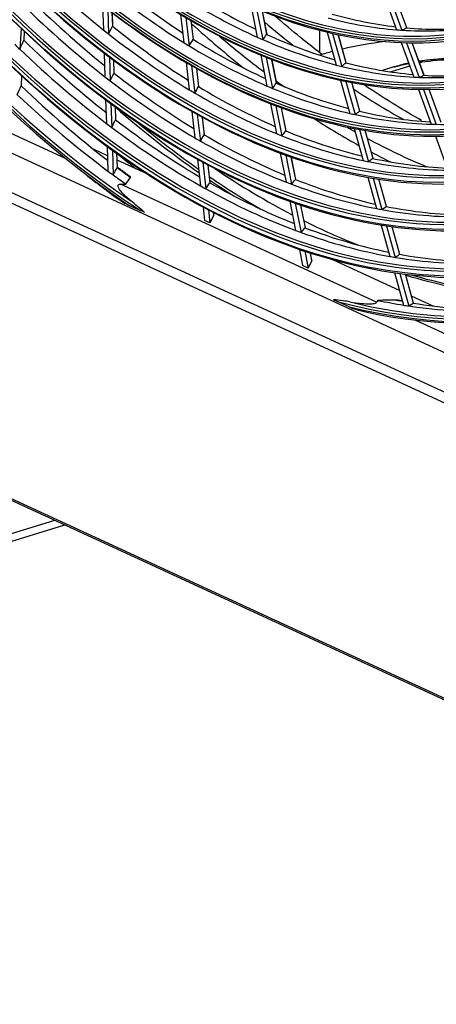
# Model space of a CAD drawing. Units: inches. Extents: x 1100 to 11408, y 467 to 4653.
# Drawn here: x 3871 to 3970, y 3324 to 3560 of the extents above; entities that cross this region are included whole.
import ezdxf

# ---------------------------------------------------------------- set-up
doc = ezdxf.new("R2010")
doc.units = ezdxf.units.IN
doc.header["$MEASUREMENT"] = 0
doc.layers.add('LG-Product', color=3, linetype='Continuous')

msp = doc.modelspace()

# ---------------------------------------------------------------- linework, layer by layer
at = {"layer": 'LG-Product', "color": 3, "linetype": 'Continuous'}
for p, q in [((3761.19, 3577.27), (4085.01, 3427.9)), ((4101.89, 3410.63), (3744.31, 3575.58)), ((3746.1, 3572.22), (4103.67, 3407.28)), ((3957.81, 3565.32), (3960.81, 3557.09)), ((3959.08, 3565.25), (3962.09, 3557)), ((3963.23, 3557.54), (3960.43, 3565.2)), ((3963.24, 3557.54), (3960.45, 3565.2)), ((3890.49, 3562.95), (3890.69, 3557.09)), ((3891.77, 3561.96), (3891.96, 3556.08)), ((3892.93, 3558.04), (3892.83, 3561.15)), ((3892.94, 3558.01), (3892.84, 3561.14)), ((3909.14, 3560.78), (3909.93, 3554.03)), ((3926.04, 3562.65), (3927.49, 3555.32)), ((3927.35, 3562.09), (3928.81, 3554.74)), ((3929.81, 3556), (3928.71, 3561.53)), ((3929.84, 3555.94), (3928.73, 3561.52)), ((3910.44, 3560), (3911.24, 3553.23)), ((3912.21, 3554.85), (3911.69, 3559.27)), ((3912.22, 3554.81), (3911.7, 3559.26)), ((3871.02, 3557.44), (3870.73, 3552.44)), ((3871.72, 3554.7), (3871.84, 3556.67)), ((3871.73, 3554.69), (3871.84, 3556.66)), ((3942.48, 3551.63), (3942.48, 3556.97)), ((3944.18, 3556.53), (3946.39, 3548.67)), ((3945.48, 3556.23), (3947.7, 3548.34)), ((3948.76, 3549.2), (3946.87, 3555.93)), ((3948.78, 3549.19), (3946.89, 3555.92)), ((3961.92, 3554.05), (3964.94, 3545.78)), ((3963.19, 3554.01), (3966.21, 3545.72)), ((3967.36, 3546.22), (3964.52, 3553.99)), ((3967.38, 3546.21), (3964.54, 3553.99)), ((3890.87, 3551.53), (3891.05, 3545.88)), ((3892.14, 3550.56), (3892.33, 3544.9)), ((3893.3, 3546.82), (3893.2, 3549.77)), ((3893.31, 3546.79), (3893.22, 3549.76)), ((3910.49, 3549.28), (3911.25, 3542.75)), ((3928.35, 3551.01), (3929.81, 3543.64)), ((3929.66, 3550.48), (3931.12, 3543.09)), ((3932.13, 3544.31), (3931.01, 3549.95)), ((3932.16, 3544.25), (3931.03, 3549.95)), ((3966.3, 3549.17), (3966.8, 3549.32)), ((3911.79, 3548.52), (3912.55, 3541.98)), ((3913.53, 3543.55), (3913.03, 3547.82)), ((3913.55, 3543.51), (3913.04, 3547.81)), ((3960.18, 3548.2), (3957.41, 3547.35)), ((3959.36, 3547.04), (3963.96, 3548.45)), ((3871.1, 3543.8), (3871.23, 3546.05)), ((3871.1, 3543.78), (3871.23, 3546.05)), ((3947.42, 3545), (3949.63, 3537.1)), ((3948.71, 3544.73), (3950.93, 3536.81)), ((3952, 3537.62), (3950.09, 3544.46)), ((3952.02, 3537.62), (3950.11, 3544.46)), ((3966.02, 3542.82), (3969.05, 3534.52)), ((3967.27, 3542.81), (3970.31, 3534.49)), ((3971.47, 3534.95), (3968.6, 3542.82)), ((3971.49, 3534.95), (3968.61, 3542.82)), ((3891.23, 3540.38), (3891.42, 3534.71)), ((3892.51, 3539.43), (3892.7, 3533.75)), ((3893.67, 3535.64), (3893.57, 3538.66)), ((3893.68, 3535.61), (3893.58, 3538.65)), ((3911.86, 3537.56), (3912.59, 3531.25)), ((3930.65, 3539.42), (3932.07, 3532.27)), ((3931.95, 3538.92), (3933.38, 3531.75)), ((3934.39, 3532.92), (3933.3, 3538.41)), ((3934.42, 3532.87), (3933.32, 3538.41)), ((3913.16, 3536.83), (3913.9, 3530.51)), ((3914.88, 3532.04), (3914.39, 3536.15)), ((3914.89, 3532), (3914.41, 3536.15)), ((3881.61, 3526.29), (3865.25, 3533.84)), ((3950.63, 3533.52), (3952.79, 3525.84)), ((3951.92, 3533.27), (3954.08, 3525.57)), ((3955.17, 3526.34), (3953.29, 3533.03)), ((3955.18, 3526.34), (3953.31, 3533.03)), ((3970.1, 3531.64), (3973.05, 3523.56)), ((3891.67, 3527), (3888.36, 3528.53)), ((3891.6, 3529.26), (3891.79, 3523.33)), ((3892.87, 3528.33), (3893.07, 3522.38)), ((3894.04, 3524.24), (3893.93, 3527.57)), ((3894.05, 3524.21), (3893.94, 3527.57)), ((3901.3, 3522.56), (3894, 3525.93)), ((3913.19, 3526.13), (3913.94, 3519.8)), ((3932.99, 3527.62), (3934.37, 3520.69)), ((3934.29, 3527.14), (3935.67, 3520.19)), ((3936.69, 3521.32), (3935.63, 3526.66)), ((3936.72, 3521.28), (3935.65, 3526.65)), ((3914.49, 3525.43), (3915.23, 3519.07)), ((3916.22, 3520.57), (3915.73, 3524.77)), ((3916.24, 3520.53), (3915.74, 3524.76)), ((3953.91, 3521.83), (3956, 3514.36)), ((3955.19, 3521.61), (3957.29, 3514.12)), ((3958.39, 3514.85), (3956.55, 3521.39)), ((3958.4, 3514.86), (3956.57, 3521.39)), ((3956.04, 3491.96), (3894.82, 3520.2)), ((3935.28, 3516.1), (3936.66, 3509.14)), ((3896.73, 3515.2), (3899.57, 3513.89)), ((3914.53, 3514.73), (3914.9, 3511.53)), ((3915.82, 3514.05), (3916.19, 3510.94)), ((3936.57, 3515.64), (3937.96, 3508.66)), ((3938.99, 3509.76), (3937.91, 3515.19)), ((3939.01, 3509.72), (3937.93, 3515.18)), ((3916.19, 3510.94), (3914.9, 3511.53)), ((3917.13, 3512.78), (3916.19, 3510.94)), ((3917.13, 3512.78), (3917.06, 3513.4)), ((3917.14, 3512.83), (3917.07, 3513.4)), ((3957.11, 3510.42), (3959.21, 3502.92)), ((3958.38, 3510.22), (3960.49, 3502.7)), ((3961.59, 3503.4), (3959.74, 3510.03)), ((3961.61, 3503.41), (3959.76, 3510.02)), ((3937.56, 3504.61), (3938.33, 3500.72)), ((3740.5, 3504.18), (4128.95, 3324.99)), ((3740.79, 3503.65), (4129.88, 3324.16)), ((3938.85, 3504.18), (3939.66, 3500.11)), ((3940.53, 3501.98), (3939.66, 3500.11)), ((3940.53, 3501.98), (3940.19, 3503.74)), ((3940.54, 3502.03), (3940.2, 3503.73)), ((3961.48, 3494.8), (3945.59, 3502.13)), ((3939.66, 3500.11), (3938.33, 3500.72)), ((3960.3, 3499.04), (3962.48, 3491.26)), ((3961.56, 3498.86), (3963.75, 3491.07)), ((3964.86, 3491.73), (3962.92, 3498.69)), ((3964.88, 3491.75), (3962.93, 3498.68)), ((3969.58, 3491.07), (3964.4, 3493.46)), ((3949.48, 3490.87), (3946.64, 3492.18)), ((3985.6, 3478.32), (3965.27, 3487.7)), ((3829.77, 3422.98), (3881.44, 3438.76)), ((3830.85, 3425.11), (3879.1, 3439.85))]:
    msp.add_line(p, q, dxfattribs=at)
for major_axis in [(81.03, -265.21), (77.67, -254.21), (74.31, -243.21), (-73.98, 242.14), (-70.69, 231.38), (-67.33, 220.38), (64.15, -209.98)]:
    msp.add_ellipse((3923.1, 3767.67), major_axis=major_axis, ratio=0.585049, dxfattribs=at)
for centre, major_axis, ratio, start_param, end_param in [((3923.1, 3767.67), (-80.7, 264.14), 0.585049, 1.089521, 6.283185), ((3923.1, 3767.67), (-77.34, 253.14), 0.585049, 1.089521, 6.283185), ((3923.1, 3767.67), (70.88, -231.97), 0.585049, 0, 3.247501), ((3923.1, 3767.67), (67.51, -220.97), 0.585049, 0, 3.268412), ((3923.1, 3767.67), (-63.97, 209.39), 0.585049, 3.077266, 6.283185), ((3923.44, 3767.77), (80.56, -263.66), 0.585049, 4.231114, 6.283185), ((3923.44, 3767.77), (77.2, -252.67), 0.585049, 4.231114, 6.283185), ((3923.44, 3767.77), (73.84, -241.67), 0.585049, 4.231114, 6.283185), ((3923.1, 3767.67), (70.88, -231.97), 0.585049, 4.231114, 6.283185), ((3923.44, 3767.77), (70.55, -230.91), 0.585049, 4.231114, 6.283185), ((3923.1, 3767.67), (67.51, -220.97), 0.585049, 4.231114, 6.283185), ((3923.44, 3767.77), (67.19, -219.91), 0.585049, 4.231114, 6.283185), ((3923.1, 3767.67), (-63.97, 209.39), 0.585049, 1.089521, 3.055373), ((3923.44, 3767.77), (63.83, -208.91), 0.585049, 4.231114, 6.283185), ((3923.1, 3767.67), (60.79, -198.98), 0.585049, 4.231114, 6.283185), ((3923.44, 3767.77), (60.47, -197.91), 0.585049, 4.231114, 6.283185), ((3923.1, 3767.67), (-84.14, 275.38), 0.585049, 1.20571, 2.530467), ((3923.1, 3767.67), (84.32, -275.97), 0.585049, 4.36438, 5.656595), ((3923.44, 3767.77), (83.99, -274.9), 0.585049, 4.375862, 5.657161), ((3923.44, 3767.77), (-60.94, 199.45), 0.585049, 2.751031, 4.231114), ((3923.44, 3767.77), (-64.3, 210.45), 0.585049, 2.5967, 4.231114), ((3923.44, 3767.77), (-67.66, 221.45), 0.585049, 2.354699, 4.231114), ((3923.44, 3767.77), (-71.02, 232.45), 0.585049, 2.18417, 4.231114), ((3923.44, 3767.77), (-74.45, 243.68), 0.585049, 2.184268, 4.231114), ((3923.44, 3767.77), (-77.81, 254.68), 0.585049, 2.184268, 4.231114), ((3923.44, 3767.77), (-81.17, 265.68), 0.585049, 2.184366, 4.231114), ((3923.1, 3767.67), (84.14, -275.38), 0.585049, 5.93176, 7.256518), ((3923.1, 3767.67), (-84.32, 275.97), 0.585049, 2.805632, 4.097847), ((3923.44, 3767.77), (84.46, -276.44), 0.585049, 5.980853, 7.193763), ((3926.2, 3768.62), (-73.71, 241.24), 0.585049, 2.312677, 2.43535), ((3928.97, 3769.46), (-70.55, 230.91), 0.585049, 2.418703, 2.53324), ((3926.2, 3768.62), (-70.42, 230.48), 0.585049, 2.430859, 2.553117), ((3928.97, 3769.46), (-67.19, 219.91), 0.585049, 2.534621, 2.647565), ((3926.2, 3768.62), (-77.07, 252.24), 0.585049, 2.324516, 2.447574), ((3928.97, 3769.46), (-77.2, 252.67), 0.585049, 2.313443, 2.430419), ((3926.2, 3768.62), (-67.06, 219.48), 0.585049, 2.547413, 2.669199), ((3928.97, 3769.46), (-63.83, 208.91), 0.585049, 2.779779, 2.891418), ((3923.44, 3767.77), (-83.99, 274.9), 0.585049, 2.805066, 3.702436), ((3962.66, 3779.75), (80.65, -263.95), 0.585049, 5.505597, 5.579515), ((3973.52, 3783.07), (79.77, -261.09), 0.585049, 5.542045, 5.583598), ((3926.2, 3768.62), (-63.7, 208.49), 0.585049, 2.793282, 2.914538), ((3926.2, 3768.62), (-73.71, 241.24), 0.585049, 2.43535, 2.443576), ((3875.6, 3769.61), (33.94, 265.37), 0.260788, 3.811398, 3.823343), ((3926.2, 3768.62), (-73.71, 241.24), 0.585049, 2.443576, 2.56625), ((3928.97, 3769.46), (-73.84, 241.67), 0.585049, 2.431982, 2.547313), ((3926.2, 3768.62), (-63.7, 208.49), 0.585049, 2.914538, 2.924182), ((3877.18, 3750.57), (-82.96, 194.48), 0.394361, 3.167413, 3.181418), ((3926.2, 3768.62), (-63.7, 208.49), 0.585049, 2.924182, 3.045438), ((3928.97, 3769.46), (-63.83, 208.91), 0.585049, 2.910679, 3.022808), ((3876.76, 3776.48), (63.51, 299.35), 0.191232, 3.908209, 3.91909), ((3928.97, 3769.46), (-80.56, 263.66), 0.585049, 2.324736, 2.442333), ((3926.2, 3768.62), (-70.42, 230.48), 0.585049, 2.553117, 2.561758), ((3875.4, 3764.21), (6.07, 245.02), 0.324942, 3.683123, 3.695671), ((3928.97, 3769.46), (-70.55, 230.91), 0.585049, 2.549602, 2.663484), ((3962.66, 3779.75), (79.77, -261.09), 0.585049, 5.542528, 5.606182), ((3926.2, 3768.62), (-67.06, 219.48), 0.585049, 2.669199, 2.678313), ((3875.52, 3759.17), (-22.97, 224.59), 0.375212, 3.531762, 3.544997), ((3926.2, 3768.62), (-67.06, 219.48), 0.585049, 2.678313, 2.800099), ((3928.97, 3769.46), (-67.19, 219.91), 0.585049, 2.665521, 2.778152), ((3974.04, 3536.48), (-50, 0), 0.375419, 5.036291, 5.263419), ((3926.2, 3768.62), (-80.43, 263.24), 0.585049, 2.327842, 2.335335), ((3926.2, 3768.62), (-80.43, 263.24), 0.585049, 2.335335, 2.458741), ((3926.2, 3768.62), (-70.42, 230.48), 0.585049, 2.561758, 2.684016), ((3974.04, 3536.48), (-50, 0), 0.375419, 5.320164, 5.395513), ((3876.55, 3754.86), (-54.89, 215.36), 0.400831, 3.344397, 3.357633), ((3928.97, 3769.46), (-67.19, 219.91), 0.585049, 2.796421, 2.909129), ((3966.8, 3545.62), (0.59, -3.96), 0.339706, 2.730996, 3.14156), ((3975.19, 3541.33), (22.87, 0), 0.375419, 1.290453, 1.946056), ((3876.16, 3770.56), (35.55, 277.97), 0.260788, 3.799221, 3.810608), ((3928.97, 3769.46), (-77.2, 252.67), 0.585049, 2.444343, 2.560406), ((3926.2, 3768.62), (-67.06, 219.48), 0.585049, 2.800099, 2.809213), ((3926.2, 3768.62), (-67.06, 219.48), 0.585049, 2.809213, 2.930998), ((3926.2, 3768.62), (-67.06, 219.48), 0.585049, 2.940113, 3.061898), ((3928.97, 3769.46), (-67.19, 219.91), 0.585049, 2.92732, 3.040489), ((3926.2, 3768.62), (-77.07, 252.24), 0.585049, 2.447574, 2.455416), ((3926.2, 3768.62), (-77.07, 252.24), 0.585049, 2.455416, 2.578474), ((3876.12, 3759.67), (-24.17, 236.36), 0.375211, 3.516951, 3.529499), ((3962.66, 3779.75), (79.77, -261.09), 0.585049, 5.623254, 5.634651), ((3928.97, 3769.46), (-70.55, 230.91), 0.585049, 2.680502, 2.794087), ((3926.2, 3768.62), (-67.06, 219.48), 0.585049, 2.930998, 2.940113), ((3877.91, 3750.62), (-87.55, 205.23), 0.39436, 3.150927, 3.164162), ((3877.33, 3777.66), (66.33, 312.6), 0.191232, 3.89783, 3.908239), ((3928.97, 3769.46), (-83.99, 274.9), 0.585049, 2.335312, 2.45349), ((3926.2, 3768.62), (-73.71, 241.24), 0.585049, 2.56625, 2.574476), ((3875.96, 3764.93), (6.37, 256.96), 0.324942, 3.670019, 3.681964), ((3926.2, 3768.62), (-73.71, 241.24), 0.585049, 2.574476, 2.69715), ((3928.97, 3769.46), (-73.84, 241.67), 0.585049, 2.562882, 2.677587), ((3926.2, 3768.62), (-70.42, 230.48), 0.585049, 2.684016, 2.692658), ((3926.2, 3768.62), (-70.42, 230.48), 0.585049, 2.692658, 2.814916), ((3973.52, 3783.07), (79.77, -261.09), 0.585049, 5.668216, 5.737268), ((3926.2, 3768.62), (-83.86, 274.47), 0.585049, 2.345466, 2.469198), ((3942.49, 3773.59), (84.3, -275.91), 0.585049, 5.529994, 5.642432), ((3877.21, 3755.13), (-57.76, 226.65), 0.400831, 3.329586, 3.342135), ((3928.97, 3769.46), (-70.55, 230.91), 0.585049, 2.811402, 2.92506), ((3876.71, 3771.51), (37.16, 290.57), 0.260788, 3.788114, 3.798995), ((3928.97, 3769.46), (-80.56, 263.66), 0.585049, 2.455636, 2.572362), ((3962.66, 3779.75), (80.65, -263.95), 0.585049, 5.677972, 5.739407), ((3926.2, 3768.62), (-70.42, 230.48), 0.585049, 2.814916, 2.823558), ((3926.2, 3768.62), (-70.42, 230.48), 0.585049, 2.823558, 2.945816), ((3926.2, 3768.62), (-70.42, 230.48), 0.585049, 2.954457, 3.076715), ((3926.2, 3768.62), (-80.43, 263.24), 0.585049, 2.458741, 2.466234), ((3926.2, 3768.62), (-80.43, 263.24), 0.585049, 2.466234, 2.589641), ((3943.27, 3773.83), (84.3, -275.91), 0.585049, 5.557454, 5.637558), ((3876.71, 3760.16), (-25.35, 247.87), 0.375212, 3.503847, 3.515793), ((3928.97, 3769.46), (-73.84, 241.67), 0.585049, 2.693782, 2.808207), ((3962.66, 3779.75), (79.77, -261.09), 0.585049, 5.72205, 5.733316), ((3926.2, 3768.62), (-70.42, 230.48), 0.585049, 2.945816, 2.954457), ((3926.2, 3768.62), (-77.07, 252.24), 0.585049, 2.578474, 2.586316), ((3876.53, 3765.65), (6.67, 269.16), 0.324942, 3.657842, 3.669229), ((3926.2, 3768.62), (-77.07, 252.24), 0.585049, 2.586316, 2.709374), ((3928.97, 3769.46), (-77.2, 252.67), 0.585049, 2.575243, 2.69071), ((3926.2, 3768.62), (-73.71, 241.24), 0.585049, 2.69715, 2.705376), ((3926.2, 3768.62), (-73.71, 241.24), 0.585049, 2.705376, 2.82805), ((3962.66, 3779.75), (79.77, -261.09), 0.585049, 5.750735, 5.833195), ((3962.66, 3779.75), (80.65, -263.95), 0.585049, 5.756593, 5.7828), ((3942.49, 3773.59), (-87.54, 286.52), 0.585049, 2.402466, 2.424998), ((3926.2, 3768.62), (-73.71, 241.24), 0.585049, 2.82805, 2.836275), ((3877.85, 3755.4), (-60.58, 237.68), 0.400831, 3.316482, 3.328427), ((3926.2, 3768.62), (-73.71, 241.24), 0.585049, 2.836275, 2.958949), ((3928.97, 3769.46), (-73.84, 241.67), 0.585049, 2.824681, 2.939176), ((3926.2, 3768.62), (-83.86, 274.47), 0.585049, 2.469198, 2.476366), ((3877.27, 3772.48), (38.81, 303.44), 0.260788, 3.777728, 3.788137), ((3928.97, 3769.46), (-83.99, 274.9), 0.585049, 2.466211, 2.484222), ((3943.27, 3773.83), (83.42, -273.04), 0.585049, 5.657622, 5.761225), ((3923.44, 3767.77), (-84.46, 276.44), 0.585049, 2.458651, 2.481374), ((3926.2, 3768.62), (-83.86, 274.47), 0.585049, 2.476366, 2.493166), ((3943.27, 3773.83), (84.3, -275.91), 0.585049, 5.651978, 5.719693), ((3942.49, 3773.59), (84.3, -275.91), 0.585049, 5.656853, 5.688984), ((3877.32, 3760.66), (-26.56, 259.64), 0.375212, 3.491671, 3.503059), ((3928.97, 3769.46), (-77.2, 252.67), 0.585049, 2.706142, 2.821342), ((3926.2, 3768.62), (-80.43, 263.24), 0.585049, 2.589641, 2.597134), ((3877.09, 3766.38), (6.97, 281.36), 0.324941, 3.646732, 3.657612), ((3926.2, 3768.62), (-80.43, 263.24), 0.585049, 2.597134, 2.720541), ((3928.97, 3769.46), (-80.56, 263.66), 0.585049, 2.586536, 2.702694), ((3926.2, 3768.62), (-77.07, 252.24), 0.585049, 2.709374, 2.717215), ((3926.2, 3768.62), (-77.07, 252.24), 0.585049, 2.717215, 2.840273), ((3926.2, 3768.62), (-77.07, 252.24), 0.585049, 2.840273, 2.848115), ((3878.51, 3755.68), (-63.45, 248.97), 0.400831, 3.304306, 3.315693), ((3926.2, 3768.62), (-77.07, 252.24), 0.585049, 2.848115, 2.971173), ((3928.97, 3769.46), (-77.2, 252.67), 0.585049, 2.837042, 2.952307), ((3916.64, 3512.82), (-0.503, 0.004), 0.376596, 2.954432, 3.188307), ((3943.27, 3773.83), (83.42, -273.04), 0.585049, 5.776472, 5.847732), ((3926.2, 3768.62), (-80.43, 263.24), 0.585049, 2.720541, 2.728034), ((3877.92, 3761.16), (-27.76, 271.41), 0.375213, 3.480565, 3.491446), ((3928.97, 3769.46), (-80.56, 263.66), 0.585049, 2.717435, 2.833337), ((3926.2, 3768.62), (-80.43, 263.24), 0.585049, 2.728034, 2.85144), ((3940.03, 3502.03), (-0.51, 0.011), 0.378591, 2.975999, 3.224977), ((3926.2, 3768.62), (-80.43, 263.24), 0.585049, 2.85144, 2.858933), ((3879.17, 3755.95), (-66.33, 260.25), 0.40083, 3.293198, 3.304079), ((3926.2, 3768.62), (-80.43, 263.24), 0.585049, 2.858933, 2.98234), ((3928.97, 3769.46), (-80.56, 263.66), 0.585049, 2.848335, 2.9643), ((3942.49, 3773.59), (84.3, -275.91), 0.585049, 5.914755, 6.030687), ((3943.27, 3773.83), (84.3, -275.91), 0.585049, 5.917395, 6.025609), ((3928.97, 3769.46), (83.99, -274.9), 0.585049, 5.978005, 5.986161), ((3926.2, 3768.62), (83.86, -274.47), 0.585049, 5.969061, 6.00349), ((3926.2, 3768.62), (83.86, -274.47), 0.585049, 6.00349, 6.010658), ((3879.84, 3756.23), (-69.27, 271.78), 0.400831, 3.282814, 3.293223), ((3926.2, 3768.62), (83.86, -274.47), 0.585049, 6.010658, 6.134389), ((3928.97, 3769.46), (83.99, -274.9), 0.585049, 6.000503, 6.117119)]:
    msp.add_ellipse(centre, major_axis=major_axis, ratio=ratio, start_param=start_param, end_param=end_param, dxfattribs=at)
for points, knots in [([(3943.04, 3551.13), (3941.3, 3552.46), (3937.56, 3555.42), (3933.85, 3558.56), (3931.86, 3560.29)], [0, 0, 0, 0, 0.463494, 1, 1, 1, 1]), ([(3892.93, 3558.04), (3892.92, 3558.05), (3892.91, 3558.05), (3892.88, 3558.02), (3892.87, 3558), (3892.86, 3557.98)], [0, 0, 0, 0, 0.5626, 0.5626, 1, 1, 1, 1]), ([(3871.72, 3554.7), (3871.71, 3554.71), (3871.7, 3554.7), (3871.68, 3554.67), (3871.67, 3554.65), (3871.66, 3554.62)], [0, 0, 0, 0, 0.570062, 0.570062, 1, 1, 1, 1]), ([(3912.21, 3554.85), (3912.19, 3554.86), (3912.18, 3554.86), (3912.15, 3554.85), (3912.14, 3554.83), (3912.13, 3554.81)], [0, 0, 0, 0, 0.558387, 0.558387, 1, 1, 1, 1]), ([(3929.81, 3556), (3929.79, 3556.01), (3929.77, 3556.02), (3929.75, 3556.01), (3929.73, 3556), (3929.72, 3555.99)], [0, 0, 0, 0, 0.553611, 0.553611, 1, 1, 1, 1]), ([(3960.18, 3548.2), (3960.2, 3548.2), (3960.22, 3548.21), (3960.49, 3548.29), (3960.74, 3548.36), (3961.37, 3548.53), (3961.75, 3548.63), (3962.67, 3548.84), (3963.21, 3548.94), (3963.76, 3549.03)], [0, 0, 0, 0, 0.01594, 0.01594, 0.229123, 0.229123, 0.550096, 0.550096, 1, 1, 1, 1]), ([(3963.73, 3549.13), (3962.61, 3548.9), (3961.43, 3548.59), (3960.27, 3548.22), (3960.19, 3548.2)], [0, 0, 0, 0, 0.930921, 1, 1, 1, 1]), ([(3981.38, 3549.91), (3980.37, 3550.01), (3978.08, 3550.18), (3974.46, 3550.25), (3970.68, 3550.09), (3967.95, 3549.82), (3966.51, 3549.61), (3966.22, 3549.57)], [0, 0, 0, 0, 0.202693, 0.452741, 0.702626, 0.940301, 1, 1, 1, 1]), ([(3893.3, 3546.82), (3893.29, 3546.83), (3893.27, 3546.83), (3893.25, 3546.8), (3893.24, 3546.79), (3893.23, 3546.76)], [0, 0, 0, 0, 0.566506, 0.566506, 1, 1, 1, 1]), ([(3871.1, 3543.8), (3871.09, 3543.8), (3871.07, 3543.79), (3871.05, 3543.76), (3871.04, 3543.74), (3871.03, 3543.71)], [0, 0, 0, 0, 0.571674, 0.571674, 1, 1, 1, 1]), ([(3913.53, 3543.55), (3913.51, 3543.56), (3913.5, 3543.56), (3913.47, 3543.55), (3913.46, 3543.53), (3913.45, 3543.52)], [0, 0, 0, 0, 0.5626, 0.5626, 1, 1, 1, 1]), ([(3966.76, 3535.43), (3964.73, 3536.55), (3960.15, 3539.23), (3955.52, 3542.21), (3952.92, 3543.97), (3952.87, 3544.01)], [0, 0, 0, 0, 0.437613, 0.988875, 1, 1, 1, 1]), ([(3893.67, 3535.64), (3893.65, 3535.65), (3893.64, 3535.64), (3893.62, 3535.62), (3893.61, 3535.6), (3893.6, 3535.58)], [0, 0, 0, 0, 0.570062, 0.570062, 1, 1, 1, 1]), ([(3914.88, 3532.04), (3914.86, 3532.05), (3914.84, 3532.06), (3914.82, 3532.04), (3914.81, 3532.03), (3914.8, 3532.01)], [0, 0, 0, 0, 0.566506, 0.566506, 1, 1, 1, 1]), ([(3894.04, 3524.24), (3894.03, 3524.25), (3894.01, 3524.25), (3893.99, 3524.22), (3893.98, 3524.21), (3893.97, 3524.19)], [0, 0, 0, 0, 0.571674, 0.571674, 1, 1, 1, 1]), ([(3897.18, 3521.82), (3897.25, 3521.91), (3897.08, 3522), (3896.97, 3522.07), (3896.97, 3522.07), (3896.97, 3522.07)], [0, 0, 0, 0, 0.99763, 0.99763, 1, 1, 1, 1]), ([(3897.27, 3516.21), (3896.51, 3516.84), (3895.79, 3517.48), (3894.86, 3518.5), (3894.57, 3518.86), (3894.28, 3519.42), (3894.19, 3519.61), (3894.22, 3519.91), (3894.25, 3520.01), (3894.47, 3520.16), (3894.64, 3520.2), (3894.82, 3520.2)], [0, 0, 0, 0, 0.5, 0.5, 0.75, 0.75, 0.875, 0.875, 0.9375, 0.9375, 1, 1, 1, 1]), ([(3916.22, 3520.57), (3916.2, 3520.58), (3916.19, 3520.59), (3916.16, 3520.57), (3916.15, 3520.56), (3916.14, 3520.54)], [0, 0, 0, 0, 0.570062, 0.570062, 1, 1, 1, 1]), ([(3896.73, 3515.2), (3896.52, 3515.3), (3896.31, 3515.4), (3896.05, 3515.53), (3895.99, 3515.56), (3895.93, 3515.59)], [0, 0, 0, 0, 0.758484, 0.758484, 1, 1, 1, 1]), ([(3900.56, 3513.46), (3900.37, 3513.54), (3900.17, 3513.62), (3899.84, 3513.77), (3899.7, 3513.83), (3899.57, 3513.89)], [0, 0, 0, 0, 0.575531, 0.575531, 1, 1, 1, 1]), ([(3945.7, 3492.63), (3945.88, 3492.54), (3946.05, 3492.46), (3946.37, 3492.31), (3946.5, 3492.24), (3946.64, 3492.18)], [0, 0, 0, 0, 0.575531, 0.575531, 1, 1, 1, 1]), ([(3949.61, 3492.07), (3949.07, 3492.16), (3948.53, 3492.24), (3947.21, 3492.43), (3946.45, 3492.53), (3945.7, 3492.63)], [0, 0, 0, 0, 0.404177, 0.404177, 1, 1, 1, 1]), ([(3949.48, 3490.87), (3949.69, 3490.77), (3949.9, 3490.68), (3950.2, 3490.55), (3950.27, 3490.52), (3950.34, 3490.49)], [0, 0, 0, 0, 0.758484, 0.758484, 1, 1, 1, 1]), ([(3949.61, 3492.07), (3950.57, 3491.9), (3951.56, 3491.76), (3953.14, 3491.62), (3953.68, 3491.59), (3954.58, 3491.6), (3954.9, 3491.61), (3955.41, 3491.68), (3955.58, 3491.71), (3955.9, 3491.82), (3956, 3491.9), (3956.04, 3491.96)], [0, 0, 0, 0, 0.5, 0.5, 0.75, 0.75, 0.875, 0.875, 0.9375, 0.9375, 1, 1, 1, 1])]:
    msp.add_open_spline(points, degree=3, knots=knots, dxfattribs=at)
for points, degree in [([(3966.26, 3549.3), (3966.44, 3549.31), (3966.62, 3549.32), (3966.8, 3549.32)], 3), ([(3896.97, 3522.08), (3894.04, 3524.24)], 1), ([(3896.06, 3520.22), (3896.42, 3520.76), (3896.79, 3521.29), (3897.18, 3521.82)], 3), ([(3890.97, 3519.12), (3892.49, 3517.82), (3894.2, 3516.7), (3895.93, 3515.59)], 3), ([(3894.82, 3520.2), (3895.23, 3520.21), (3895.65, 3520.21), (3896.06, 3520.22)], 3), ([(3900.56, 3513.46), (3899.41, 3514.39), (3898.33, 3515.33), (3897.27, 3516.21)], 3), ([(3960.75, 3492.5), (3959.29, 3492.46), (3957.82, 3492.43), (3956.35, 3492.41)], 3), ([(3962.2, 3492.25), (3960.84, 3492.5)], 1), ([(3950.34, 3490.49), (3952.14, 3489.97), (3953.96, 3489.46), (3955.92, 3489.16)], 3), ([(3956.35, 3492.41), (3956.25, 3492.26), (3956.14, 3492.11), (3956.04, 3491.96)], 3)]:
    msp.add_open_spline(points, degree=degree, dxfattribs=at)

doc.saveas('drawing.dxf')
